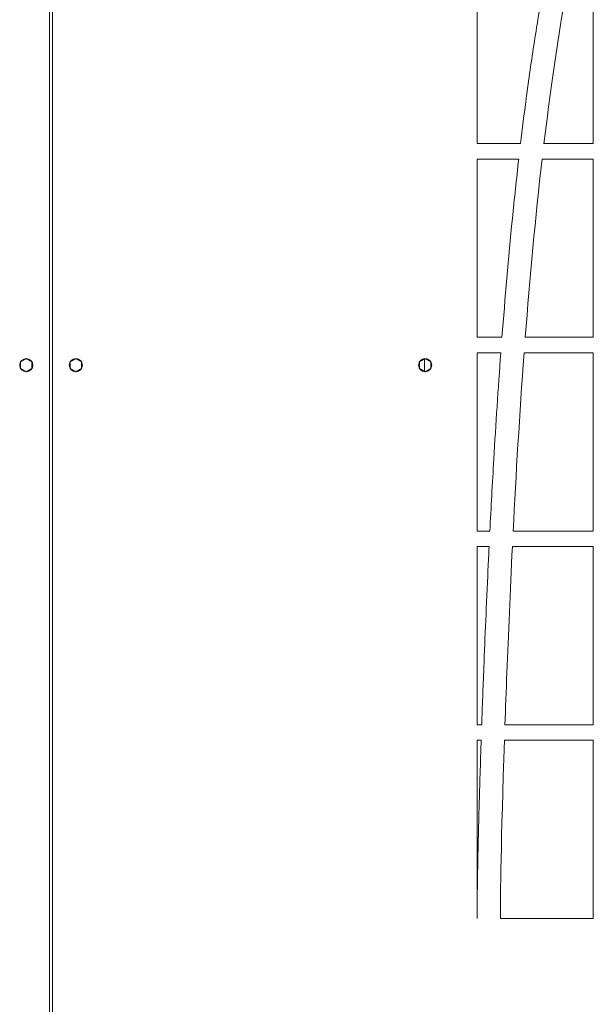
# Model space of a CAD drawing. Units: millimetres. Extents: x 19286 to 29894, y -9205 to -1178.
# Drawn here: x 25083 to 25453, y -5374 to -4739 of the extents above; entities that cross this region are included whole.
import ezdxf

# ---------------------------------------------------------------- set-up
doc = ezdxf.new("R2010")
doc.units = ezdxf.units.MM

# ---------------------------------------------------------------- blocks, each defined once
blk = doc.blocks.new('A$C947fd24f')
at = {"color": 0, "linetype": 'Continuous', "lineweight": 0}
for p, q in [((-717.51, -282.11), (-717.51, 1082.14)), ((-715.51, -282.11), (-715.51, 1082.14)), ((-441.51, 335.89), (-441.51, 450.89)), ((-366.51, 450.89), (-366.51, 335.89)), ((-413.47, 335.89), (-441.51, 335.89)), ((-366.51, 335.89), (-398.36, 335.89)), ((-441.51, 210.89), (-441.51, 325.89)), ((-441.51, 325.89), (-414.64, 325.89)), ((-399.54, 325.89), (-366.51, 325.89)), ((-366.51, 325.89), (-366.51, 210.89)), ((-425.45, 210.89), (-441.51, 210.89)), ((-366.51, 210.89), (-410.4, 210.89)), ((-732.51, 197.1), (-736.15, 194.99)), ((-728.86, 194.99), (-732.51, 197.1)), ((-700.51, 197.1), (-704.15, 194.99)), ((-696.86, 194.99), (-700.51, 197.1)), ((-475.01, 197.1), (-478.65, 194.99)), ((-471.36, 194.99), (-475.01, 197.1)), ((-441.51, 85.89), (-441.51, 200.89)), ((-441.51, 200.89), (-426.2, 200.89)), ((-411.16, 200.89), (-366.51, 200.89)), ((-366.51, 200.89), (-366.51, 85.89)), ((-736.15, 194.99), (-736.15, 190.78)), ((-736.15, 190.78), (-732.51, 188.68)), ((-732.51, 188.68), (-728.86, 190.78)), ((-728.86, 190.78), (-728.86, 194.99)), ((-704.15, 194.99), (-704.15, 190.78)), ((-704.15, 190.78), (-700.51, 188.68)), ((-700.51, 188.68), (-696.86, 190.78)), ((-696.86, 190.78), (-696.86, 194.99)), ((-478.65, 194.99), (-478.65, 190.78)), ((-478.65, 190.78), (-475.01, 188.68)), ((-475.51, 196.81), (-475.51, 188.96)), ((-475.01, 188.68), (-471.36, 190.78)), ((-471.36, 190.78), (-471.36, 194.99)), ((-433.28, 85.89), (-441.51, 85.89)), ((-366.51, 85.89), (-418.26, 85.89)), ((-441.51, -39.11), (-441.51, 75.89)), ((-441.51, 75.89), (-433.77, 75.89)), ((-418.76, 75.89), (-366.51, 75.89)), ((-366.51, 75.89), (-366.51, -39.11)), ((-438.53, -39.11), (-441.51, -39.11)), ((-366.51, -39.11), (-423.52, -39.11)), ((-441.51, -164.11), (-441.51, -49.11)), ((-441.51, -49.11), (-438.87, -49.11)), ((-423.86, -49.11), (-366.51, -49.11)), ((-366.51, -49.11), (-366.51, -164.11)), ((-366.51, -164.11), (-426.51, -164.11))]:
    blk.add_line(p, q, dxfattribs=at)
for centre, start, end in [((-732.51, 192.89), 0, 180), ((-700.51, 192.89), 0, 180), ((-475.01, 192.89), 360, 180), ((-732.51, 192.89), 180, 0), ((-700.51, 192.89), 180, 0), ((-475.01, 192.89), 180, 360)]:
    blk.add_arc(centre, 4.25, start, end, dxfattribs=at)
at = {"color": 0, "linetype": 'Continuous', "lineweight": 0, "extrusion": (2.21234e-16, -9.24446e-33, -1)}
blk.add_ellipse((609.51, -7053.14), major_axis=(-909.66, 7667.48), ratio=0.064995, start_param=-0.262728, end_param=-0.19929, dxfattribs=at)
at = {"color": 0, "linetype": 'Continuous', "lineweight": 0}
for points, knots in [([(-396.09, 450.89), (-396.94, 446.44), (-399.92, 430.48), (-404.66, 402.03), (-409.52, 367.88), (-412.32, 345.56), (-413.47, 335.89)], [0.65011427, 0.65011427, 0.65011427, 0.65011427, 0.65625, 0.671875, 0.6875, 0.69929548, 0.69929548, 0.69929548, 0.69929548]), ([(-414.64, 325.89), (-416.09, 313.18), (-420.16, 274.97), (-423.5, 236.3), (-425.45, 210.89)], [0.70334709, 0.70334709, 0.70334709, 0.70334709, 0.71875, 0.7492572, 0.7492572, 0.7492572, 0.7492572]), ([(-426.2, 200.89), (-427.92, 177.65), (-430.49, 138.31), (-432.51, 100.97), (-433.28, 85.89)], [0.75326556, 0.75326556, 0.75326556, 0.75326556, 0.78125, 0.80128024, 0.80128024, 0.80128024, 0.80128024]), ([(-433.77, 75.89), (-434.02, 70.87), (-435.35, 43.01), (-437.01, 2.62), (-438.13, -27.66), (-438.53, -39.11)], [0.80573944, 0.80573944, 0.80573944, 0.80573944, 0.8125, 0.84375, 0.86521361, 0.86521361, 0.86521361, 0.86521361]), ([(-423.52, -39.11), (-423.15, -28.65), (-421.9, 5.32), (-420.2, 46.34), (-418.76, 75.89)], [0.13511595, 0.13511595, 0.13511595, 0.13511595, 0.15471032, 0.19459071, 0.19459071, 0.19459071, 0.19459071]), ([(-438.87, -49.11), (-438.93, -50.85), (-439.25, -60.43), (-439.77, -76.66), (-440.33, -96.03), (-440.75, -112.94), (-441.07, -127.49), (-441.25, -137.74), (-441.36, -144.88), (-441.42, -149.72), (-441.46, -154.05), (-441.49, -157.9), (-441.5, -160.71), (-441.51, -162.74), (-441.51, -163.65), (-441.51, -164.11)], [0.8716016, 0.8716016, 0.8716016, 0.8716016, 0.875, 0.890625, 0.90625, 0.921875, 0.9375, 0.953125, 0.9609375, 0.96875, 0.9765625, 0.984375, 0.9921875, 0.9960938, 1, 1, 1, 1])]:
    blk.add_open_spline(points, degree=3, knots=knots, dxfattribs=at)
for points in [[(-410.4, 210.89), (-407.46, 249.18), (-403.89, 288.1), (-399.54, 325.89)], [(-418.26, 85.89), (-416.42, 122.08), (-414.12, 161.07), (-411.16, 200.89)], [(-426.51, -164.11), (-426.51, -149.6), (-426.1, -114.79), (-423.86, -49.11)]]:
    blk.add_open_spline(points, degree=3, dxfattribs=at)

msp = doc.modelspace()

# ---------------------------------------------------------------- block references
msp.add_blockref('A$C947fd24f', (25819.26, -5154.7, -577.02))

doc.saveas('drawing.dxf')
